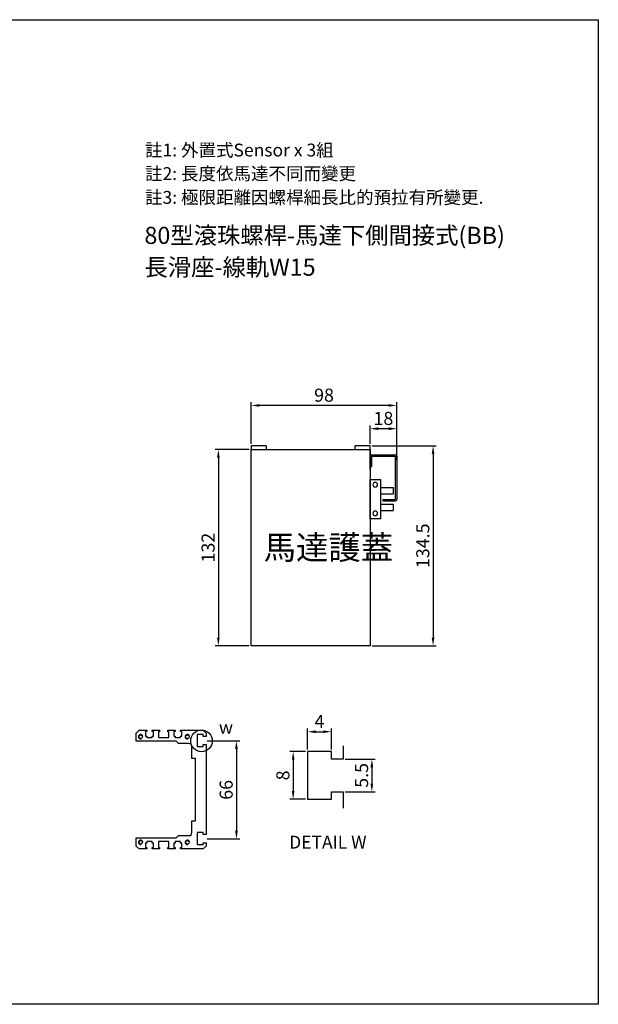
# Model space of a CAD drawing. Units: millimetres. Extents: x 2913 to 3741, y -372 to 2325.
# Drawn here: x 3352 to 3741, y -372 to 291 of the extents above; entities that cross this region are included whole.
import ezdxf
from ezdxf.enums import TextEntityAlignment as Align

# ---------------------------------------------------------------- set-up
doc = ezdxf.new("R2010")
doc.units = ezdxf.units.MM
for name, color, linetype in [('94T80PY-CV1', 20, 'Continuous'), ('94T80SN', 40, 'Continuous'), ('94T80T', 231, 'Continuous'), ('CD_91A1', 90, 'Continuous'), ('DIM', 2, 'Continuous'), ('EE-SX-671', 121, 'Continuous'), ('圖層4', 4, 'Continuous')]:
    doc.layers.add(name, color=color, linetype=linetype)
doc.styles.get("Standard").update_dxf_attribs({"font": 'romans.shx', "width": 0.75, "bigfont": 'chineset.shx'})
doc.styles.add('內文L', font='PMingLiU.ttf', dxfattribs={"height": 2.5})
doc.dimstyles.new('ISO-25', dxfattribs={"dimscale": 2.2, "dimtxt": 4, "dimasz": 2.5, "dimexe": 1, "dimexo": 0.625, "dimtad": 1, "dimdsep": 46, "dimtxsty": 'Standard', "dimcen": 2.5, "dimadec": 0, "dimazin": 0, "dimtfac": 1, "dimtmove": 0, "dimatfit": 3, "dimfxl": 0, "dimarcsym": 0})
doc.dimstyles.new('ISO-25-4X', dxfattribs={"dimscale": 2.2, "dimtxt": 4, "dimasz": 2.5, "dimexe": 1, "dimexo": 0.625, "dimtad": 1, "dimlfac": 0.25, "dimdsep": 46, "dimtxsty": 'Standard', "dimcen": 2.5, "dimadec": 0, "dimazin": 0, "dimtfac": 1, "dimtmove": 0, "dimatfit": 3, "dimfxl": 0, "dimarcsym": 0})

# ---------------------------------------------------------------- blocks, each defined once
blk = doc.blocks.new('*D367')
at = {"layer": 'Defpoints', "color": 0}
for p in [(3507.54, 1.65), (3485.38, -130.35), (3507.54, -130.35)]:
    blk.add_point(p, dxfattribs=at)
at = {"layer": 'DIM', "color": 0, "lineweight": -2}
for p, q in [((3506.17, 1.65), (3483.18, 1.65)), ((3485.38, -3.85), (3485.38, -124.85)), ((3506.17, -130.35), (3483.18, -130.35))]:
    blk.add_line(p, q, dxfattribs=at)
at = {"layer": 'DIM', "color": 0}
for points in [[(3484.47, -3.85), (3486.3, -3.85), (3485.38, 1.65)], [(3484.47, -124.85), (3486.3, -124.85), (3485.38, -130.35)]]:
    blk.add_solid(points, dxfattribs=at)
at = {"layer": 'DIM', "color": 0, "insert": (3479.61, -64.35), "char_height": 8.8, "attachment_point": 5, "rotation": 90}
blk.add_mtext('132', dxfattribs=at)
blk = doc.blocks.new('*D368')
at = {"layer": 'Defpoints', "color": 0}
for p in [(3587.54, 15.71), (3587.54, 4.15), (3605.54, -6.85)]:
    blk.add_point(p, dxfattribs=at)
at = {"layer": 'DIM', "color": 0, "lineweight": -2}
for p, q in [((3587.54, 5.53), (3587.54, 17.91)), ((3600.04, 15.71), (3593.04, 15.71)), ((3605.54, -5.47), (3605.54, 17.91))]:
    blk.add_line(p, q, dxfattribs=at)
at = {"layer": 'DIM', "color": 0}
for points in [[(3593.04, 16.62), (3593.04, 14.79), (3587.54, 15.71)], [(3600.04, 16.62), (3600.04, 14.79), (3605.54, 15.71)]]:
    blk.add_solid(points, dxfattribs=at)
at = {"layer": 'DIM', "color": 0, "insert": (3596.54, 21.48), "char_height": 8.8, "attachment_point": 5}
blk.add_mtext('18', dxfattribs=at)
blk = doc.blocks.new('A$C3DD77138')
at = {"layer": 'EE-SX-671'}
for p, q in [((0, 26.5), (0, 0)), ((7, 26.5), (0, 26.5)), ((7, 0), (7, 26.5)), ((7, 21), (15.5, 21)), ((15.5, 16.8), (15.5, 21)), ((7, 16.8), (15.5, 16.8)), ((7, 9.7), (15.5, 9.7)), ((15.5, 5.5), (15.5, 9.7)), ((7, 5.5), (15.5, 5.5)), ((0, 0), (7, 0))]:
    blk.add_line(p, q, dxfattribs=at)
for centre in [(3.5, 22.9), (3.5, 3.6)]:
    blk.add_circle(centre, 1.6, dxfattribs=at)
blk = doc.blocks.new('*D369')
at = {"layer": 'Defpoints', "color": 0}
for p in [(3507.54, 31.36), (3507.54, 4.15), (3605.54, -6.85)]:
    blk.add_point(p, dxfattribs=at)
at = {"layer": 'DIM', "color": 0, "lineweight": -2}
for p, q in [((3507.54, 5.53), (3507.54, 33.56)), ((3605.54, -5.47), (3605.54, 33.56)), ((3600.04, 31.36), (3513.04, 31.36))]:
    blk.add_line(p, q, dxfattribs=at)
at = {"layer": 'DIM', "color": 0}
for points in [[(3513.04, 32.28), (3513.04, 30.45), (3507.54, 31.36)], [(3600.04, 32.28), (3600.04, 30.45), (3605.54, 31.36)]]:
    blk.add_solid(points, dxfattribs=at)
at = {"layer": 'DIM', "color": 0, "insert": (3556.54, 37.14), "char_height": 8.8, "attachment_point": 5}
blk.add_mtext('98', dxfattribs=at)
blk = doc.blocks.new('A$C5A132B84')
at = {"layer": 'CD_91A1'}
for p, q in [((0, 30), (0, 23)), ((0, 28.8), (1, 28.8)), ((1, 31), (17, 31)), ((1, 30), (17, 30)), ((1, 30), (1, 23)), ((17, 30), (17, 1)), ((18, 30), (18, 1)), ((0, 25.2), (1, 25.2)), ((0, 23), (1, 23)), ((8.5, 1), (17, 1)), ((8.5, 1), (8.5, 0)), ((8.5, 0), (17, 0))]:
    blk.add_line(p, q, dxfattribs=at)
for centre, start, end in [((1, 30), 90, 180), ((17, 30), 0, 90), ((17, 1), 270, 0)]:
    blk.add_arc(centre, 1, start, end, dxfattribs=at)
blk = doc.blocks.new('*D366')
at = {"layer": 'Defpoints', "color": 0}
for p in [(3587.54, 4.15), (3587.54, -130.35), (3629.97, -130.35)]:
    blk.add_point(p, dxfattribs=at)
at = {"layer": 'DIM', "color": 0, "lineweight": -2}
for p, q in [((3588.92, 4.15), (3632.17, 4.15)), ((3629.97, -1.35), (3629.97, -124.85)), ((3588.92, -130.35), (3632.17, -130.35))]:
    blk.add_line(p, q, dxfattribs=at)
at = {"layer": 'DIM', "color": 0}
for points in [[(3629.05, -1.35), (3630.89, -1.35), (3629.97, 4.15)], [(3629.05, -124.85), (3630.89, -124.85), (3629.97, -130.35)]]:
    blk.add_solid(points, dxfattribs=at)
at = {"layer": 'DIM', "color": 0, "insert": (3624.19, -63.1), "char_height": 8.8, "attachment_point": 5, "rotation": 90}
blk.add_mtext('134.5', dxfattribs=at)
blk = doc.blocks.new('A$C1A8C05E0')
for p, q in [((0, 45), (2, 47)), ((2, 47), (7.5, 47)), ((7.5, 47), (7.5, 20)), ((72.5, 20), (72.5, 47)), ((72.5, 47), (78, 47)), ((78, 47), (80, 45)), ((0, 39.75), (0, 45)), ((1, 40.75), (1, 39.75)), ((4, 40.75), (1, 40.75)), ((4, 39.75), (4, 40.75)), ((79, 40.75), (76, 40.75)), ((76, 40.75), (76, 39.75)), ((79, 39.75), (79, 40.75)), ((80, 45), (80, 39.75)), ((1, 39.75), (0, 39.75)), ((0, 36.25), (1, 36.25)), ((0, 31.25), (0, 36.25)), ((1, 36.25), (1, 35.25)), ((1, 35.25), (4, 35.25)), ((5, 39.75), (4, 39.75)), ((4, 35.25), (4, 36.25)), ((4, 36.25), (5, 36.25)), ((5, 36.25), (5, 39.75)), ((76, 39.75), (75, 39.75)), ((75, 39.75), (75, 36.25)), ((75, 36.25), (76, 36.25)), ((76, 36.25), (76, 35.25)), ((76, 35.25), (79, 35.25)), ((80, 39.75), (79, 39.75)), ((79, 36.25), (80, 36.25)), ((79, 35.25), (79, 36.25)), ((80, 36.25), (80, 31.25)), ((1.1, 31.25), (0, 31.25)), ((5, 32), (1.1, 32)), ((1.1, 32), (1.1, 31.25)), ((5, 25), (5, 32)), ((78.9, 32), (75, 32)), ((75, 32), (75, 25)), ((78.9, 31.25), (78.9, 32)), ((80, 31.25), (78.9, 31.25)), ((0, 20.75), (0, 25.75)), ((0, 25.75), (1.1, 25.75)), ((1, 20.75), (0, 20.75)), ((1, 21.75), (1, 20.75)), ((4, 21.75), (1, 21.75)), ((1.1, 25.75), (1.1, 25)), ((1.1, 25), (5, 25)), ((4, 20.75), (4, 21.75)), ((5, 20.75), (4, 20.75)), ((5, 17.25), (5, 20.75)), ((7.5, 20), (9, 18.5)), ((71, 18.5), (72.5, 20)), ((75, 25), (78.9, 25)), ((76, 20.75), (75, 20.75)), ((75, 20.75), (75, 17.25)), ((79, 21.75), (76, 21.75)), ((76, 21.75), (76, 20.75)), ((78.9, 25), (78.9, 25.75)), ((78.9, 25.75), (80, 25.75)), ((79, 20.75), (79, 21.75)), ((80, 20.75), (79, 20.75)), ((80, 25.75), (80, 20.75)), ((0, 17.25), (1, 17.25)), ((0, 2), (0, 17.25)), ((1, 17.25), (1, 16.25)), ((1, 16.25), (4, 16.25)), ((4, 16.25), (4, 17.25)), ((4, 17.25), (5, 17.25)), ((9, 18.5), (9, 11.5)), ((71, 11.5), (71, 18.5)), ((75, 17.25), (76, 17.25)), ((76, 17.25), (76, 16.25)), ((76, 16.25), (79, 16.25)), ((79, 17.25), (80, 17.25)), ((79, 16.25), (79, 17.25)), ((80, 17.25), (80, 2)), ((11, 9.5), (19, 9.5)), ((19, 9.5), (19, 7)), ((19, 7), (61, 7)), ((61, 9.5), (69, 9.5)), ((61, 7), (61, 9.5)), ((2, 0), (0, 2)), ((11, 6), (3, 6)), ((3, 6), (3, 2)), ((3, 2), (4.25, 2)), ((4.25, 2), (4.25, 0)), ((9.75, 2), (11, 2)), ((9.75, 0), (9.75, 2)), ((11, 2), (11, 6)), ((77, 6), (69, 6)), ((69, 6), (69, 2)), ((69, 2), (70.25, 2)), ((70.25, 2), (70.25, 0)), ((75.75, 2), (77, 2)), ((75.75, 0), (75.75, 2)), ((77, 2), (77, 6)), ((80, 2), (78, 0)), ((4.25, 0), (2, 0)), ((70.25, 0), (9.75, 0)), ((78, 0), (75.75, 0))]:
    blk.add_line(p, q)
for centre in [(4.5, 44), (75.5, 44), (4.5, 12.5), (75.5, 12.5)]:
    blk.add_circle(centre, 1.23)
for centre, radius, start, end in [((4.5, 44), 1.5, 280, 190), ((75.5, 44), 1.5, 280, 190), ((4.5, 12.5), 1.5, 280, 190), ((75.5, 12.5), 1.5, 280, 190), ((11, 11.5), 2, 180, 270), ((69, 11.5), 2, 270, 0)]:
    blk.add_arc(centre, radius, start, end)
blk = doc.blocks.new('*D402')
at = {"layer": 'Defpoints', "color": 0}
for p in [(3476.37, -194.4), (3476.37, -260.4), (3497.56, -260.4)]:
    blk.add_point(p, dxfattribs=at)
at = {"layer": 'DIM', "color": 0, "lineweight": -2}
for p, q in [((3477.75, -194.4), (3499.76, -194.4)), ((3497.56, -199.9), (3497.56, -254.9)), ((3477.75, -260.4), (3499.76, -260.4))]:
    blk.add_line(p, q, dxfattribs=at)
at = {"layer": 'DIM', "color": 0}
for points in [[(3496.64, -199.9), (3498.47, -199.9), (3497.56, -194.4)], [(3496.64, -254.9), (3498.47, -254.9), (3497.56, -260.4)]]:
    blk.add_solid(points, dxfattribs=at)
at = {"layer": 'DIM', "color": 0, "insert": (3491.78, -227.4), "char_height": 8.8, "attachment_point": 5, "rotation": 90}
blk.add_mtext('66', dxfattribs=at)
blk = doc.blocks.new('*D399')
at = {"layer": 'Defpoints', "color": 0}
for p in [(3561.47, -188.27), (3545.47, -201.67), (3561.47, -201.67)]:
    blk.add_point(p, dxfattribs=at)
at = {"layer": 'DIM', "color": 0, "lineweight": -2}
for p, q in [((3545.47, -200.29), (3545.47, -186.07)), ((3550.97, -188.27), (3555.97, -188.27)), ((3561.47, -200.29), (3561.47, -186.07))]:
    blk.add_line(p, q, dxfattribs=at)
at = {"layer": 'DIM', "color": 0}
for points in [[(3550.97, -187.35), (3550.97, -189.18), (3545.47, -188.27)], [(3555.97, -187.35), (3555.97, -189.18), (3561.47, -188.27)]]:
    blk.add_solid(points, dxfattribs=at)
at = {"layer": 'DIM', "color": 0, "insert": (3553.47, -182.49), "char_height": 8.8, "attachment_point": 5}
blk.add_mtext('4', dxfattribs=at)
blk = doc.blocks.new('*D400')
at = {"layer": 'Defpoints', "color": 0}
for p in [(3545.47, -201.67), (3535.75, -233.67), (3545.47, -233.67)]:
    blk.add_point(p, dxfattribs=at)
at = {"layer": 'DIM', "color": 0, "lineweight": -2}
for p, q in [((3544.09, -201.67), (3533.55, -201.67)), ((3535.75, -207.17), (3535.75, -228.17)), ((3544.09, -233.67), (3533.55, -233.67))]:
    blk.add_line(p, q, dxfattribs=at)
at = {"layer": 'DIM', "color": 0}
for points in [[(3534.83, -207.17), (3536.67, -207.17), (3535.75, -201.67)], [(3534.83, -228.17), (3536.67, -228.17), (3535.75, -233.67)]]:
    blk.add_solid(points, dxfattribs=at)
at = {"layer": 'DIM', "color": 0, "insert": (3529.97, -217.67), "char_height": 8.8, "attachment_point": 5, "rotation": 90}
blk.add_mtext('8', dxfattribs=at)
blk = doc.blocks.new('*D401')
at = {"layer": 'Defpoints', "color": 0}
for p in [(3569.47, -206.67), (3569.47, -228.67), (3588.75, -228.67)]:
    blk.add_point(p, dxfattribs=at)
at = {"layer": 'DIM', "color": 0, "lineweight": -2}
for p, q in [((3570.84, -206.67), (3590.95, -206.67)), ((3588.75, -212.17), (3588.75, -223.17)), ((3570.84, -228.67), (3590.95, -228.67))]:
    blk.add_line(p, q, dxfattribs=at)
at = {"layer": 'DIM', "color": 0}
for points in [[(3587.83, -212.17), (3589.66, -212.17), (3588.75, -206.67)], [(3587.83, -223.17), (3589.66, -223.17), (3588.75, -228.67)]]:
    blk.add_solid(points, dxfattribs=at)
at = {"layer": 'DIM', "color": 0, "insert": (3582.97, -217.67), "char_height": 8.8, "attachment_point": 5, "rotation": 90}
blk.add_mtext('5.5', dxfattribs=at)
blk = doc.blocks.new('A$C7B296036')
for p, q in [((24, 42.11), (24, 33.11)), ((16, 38.11), (0, 38.11)), ((0, 38.11), (0, 6.11)), ((16, 33.11), (16, 38.11)), ((24, 33.11), (16, 33.11)), ((16, 6.11), (16, 11.11)), ((16, 11.11), (24, 11.11)), ((24, 11.11), (24, 0)), ((0, 6.11), (16, 6.11))]:
    blk.add_line(p, q)

msp = doc.modelspace()

# ---------------------------------------------------------------- linework, layer by layer
at = {"layer": '94T80PY-CV1', "linetype": 'ByBlock'}
for p, q in [((3507.541, -130.345), (3507.541, 1.655)), ((3507.541, 1.655), (3587.541, 1.655)), ((3587.541, 1.655), (3587.541, -130.345)), ((3587.541, -130.345), (3507.541, -130.345))]:
    msp.add_line(p, q, dxfattribs=at)
at = {"layer": '94T80SN'}
for p, q in [((3517.541, 4.155), (3507.541, 4.155)), ((3507.541, 4.155), (3507.541, 1.655)), ((3517.541, 4.155), (3517.541, 1.655)), ((3577.541, 1.655), (3577.541, 4.155)), ((3587.541, 4.155), (3577.541, 4.155)), ((3587.541, -11.845), (3587.541, 4.155))]:
    msp.add_line(p, q, dxfattribs=at)
at = {"layer": 'DIM'}
msp.add_circle((3474.005, -194.431), 7.268, dxfattribs=at)
at = {"layer": '圖層4'}
msp.add_lwpolyline([(2912.575, 291.023), (3741.254, 291.023), (3741.254, -371.75), (2912.575, -371.75)], close=True, dxfattribs=at)

# ---------------------------------------------------------------- block references
msp.add_blockref('A$C5A132B84', (3587.541, -32.845))
at = {"xscale": -1, "rotation": 180}
msp.add_blockref('A$C3DD77138', (3587.541, -18.395), dxfattribs=at)
at = {"layer": '94T80T', "linetype": 'ByBlock', "rotation": 90}
msp.add_blockref('A$C1A8C05E0', (3477.062, -267.201), dxfattribs=at)
at = {"layer": '94T80T', "linetype": 'ByBlock'}
msp.add_blockref('A$C7B296036', (3545.467, -239.781), dxfattribs=at)

# ---------------------------------------------------------------- texts
at = {"style": '內文L'}
for s, p in [('80型滾珠螺桿-馬達下側間接式(BB)', (3435.593, 140.083)), ('長滑座-線軌W15', (3435.593, 118.685))]:
    msp.add_text(s, height=11.52, dxfattribs=at).set_placement(p)
at = {"layer": 'DIM', "style": '內文L'}
for s, p in [('註1: 外置式Sensor x 3組', (3435.981, 198.945)), ('註2: 長度依馬達不同而變更', (3435.981, 183.1)), ('註3: 極限距離因螺桿細長比的預拉有所變更.', (3435.981, 167.093))]:
    msp.add_text(s, height=8.64, dxfattribs=at).set_placement(p)
at = {"layer": 'DIM'}
msp.add_text('馬達護蓋', height=16, dxfattribs=at).set_placement((3515.812, -72.25))
at = {"layer": 'DIM', "style": '內文L'}
for s, p in [('w', (3490.498, -186.434)), ('DETAIL W', (3559.107, -263.711))]:
    msp.add_text(s, height=8.64, dxfattribs=at).set_placement(p, align=Align.MIDDLE)

# ---------------------------------------------------------------- dimensions: what is measured, and where the dimension line sits
at = {"layer": 'DIM'}
for base, p1, p2, angle, dimstyle, picture, middle in [((3507.541, 31.365), (3605.541, -6.845), (3507.541, 4.155), 180, 'ISO-25', '*D369', (3556.541, 37.14)), ((3587.541, 15.705), (3605.541, -6.845), (3587.541, 4.155), 180, 'ISO-25', '*D368', (3596.541, 21.48)), ((3485.384, -130.345), (3507.541, 1.655), (3507.541, -130.345), 90, 'ISO-25', '*D367', (3479.609, -64.345)), ((3629.97, -130.345), (3587.541, 4.155), (3587.541, -130.345), 90, 'ISO-25', '*D366', (3624.195, -63.095)), ((3497.557, -260.398), (3476.374, -194.398), (3476.374, -260.398), 90, 'ISO-25', '*D402', (3491.782, -227.398)), ((3535.75, -233.669), (3545.467, -201.669), (3545.467, -233.669), 90, 'ISO-25-4X', '*D400', (3529.975, -217.669)), ((3588.745, -228.669), (3569.467, -206.669), (3569.467, -228.669), 90, 'ISO-25-4X', '*D401', (3582.97, -217.669))]:
    dim = msp.add_linear_dim(base=base, p1=p1, p2=p2, angle=angle, dimstyle=dimstyle, dxfattribs=at)
    dim.commit()
    dim.dimension.update_dxf_attribs({"geometry": picture, "text_midpoint": middle})
dim = msp.add_linear_dim(base=(3561.467, -188.266), p1=(3545.467, -201.669), p2=(3561.467, -201.669), dimstyle='ISO-25-4X', dxfattribs=at)
dim.commit()
dim.dimension.update_dxf_attribs({"geometry": '*D399', "text_midpoint": (3553.467, -182.491)})

doc.saveas('drawing.dxf')
